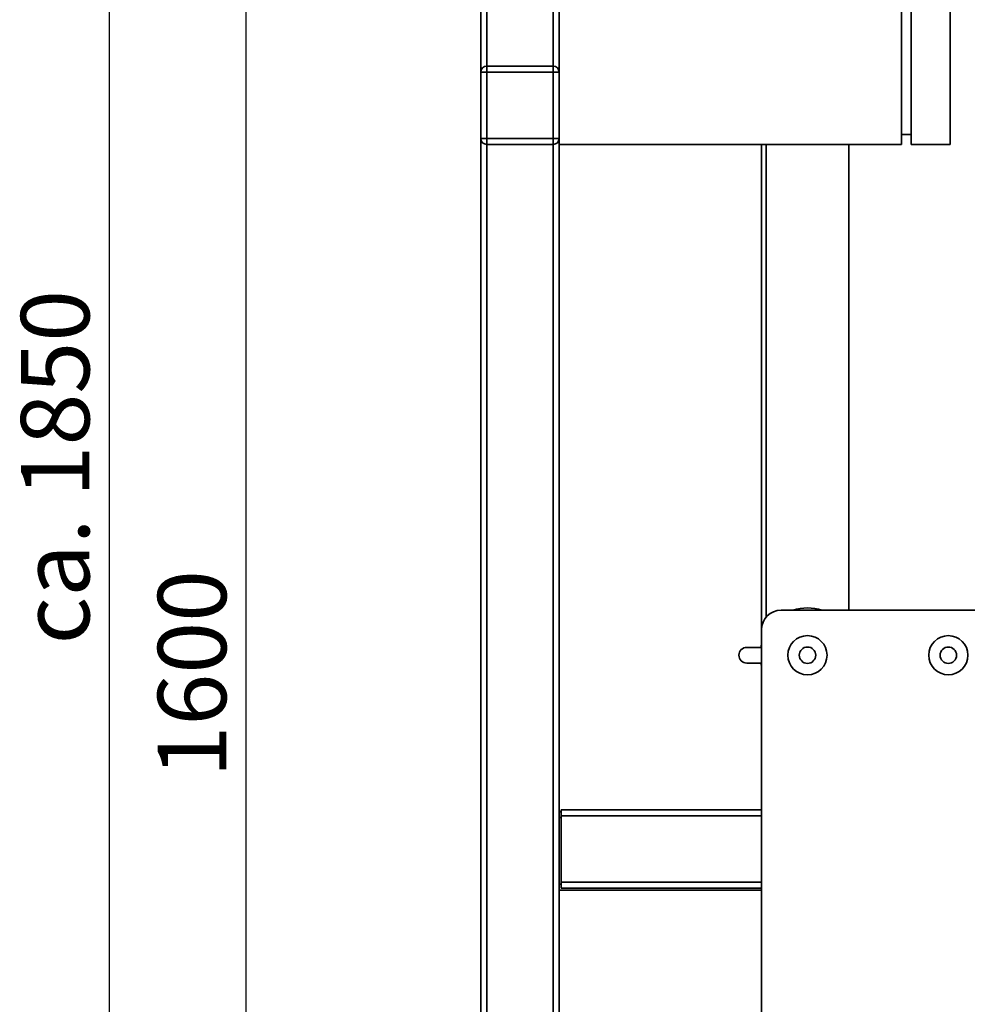
# Paper-space layout 'Blatt1' of a CAD drawing. Units: millimetres. Extents: x 0 to 5940, y 0 to 4200.
# Drawn here: x 2903 to 3390, y 2410 to 2913 of the extents above; entities that cross this region are included whole.
import ezdxf

# ---------------------------------------------------------------- set-up
doc = ezdxf.new("R2010")
doc.units = ezdxf.units.MM
doc.header["$LTSCALE"] = 10
doc.layers.add('1', color=7, linetype='Continuous')
doc.styles.add('SLDTEXTSTYLE0', font='TXT', dxfattribs={"width": 0.605})
doc.dimstyles.new('SLDDIMSTYLE0', dxfattribs={"dimtxt": 35, "dimasz": 25, "dimexe": 0, "dimexo": 0.0625, "dimgap": 8.75, "dimtad": 1, "dimdec": 1, "dimrnd": 1e-09, "dimzin": 4, "dimdsep": 46, "dimtxsty": 'SLDTEXTSTYLE0', "dimsah": 1, "dimcen": 0.09, "dimadec": 0, "dimazin": 1, "dimtfac": 1, "dimtdec": 1, "dimtofl": 0, "dimtmove": 0, "dimatfit": 3, "dimfxl": 1, "dimfrac": 2, "dimtolj": 1, "dimtzin": 12, "dimarcsym": 0})
doc.dimstyles.new('SLDDIMSTYLE1', dxfattribs={"dimtxt": 35, "dimasz": 25, "dimexe": 0, "dimexo": 0.0625, "dimgap": 8.75, "dimtad": 1, "dimdec": 1, "dimrnd": 1e-09, "dimzin": 12, "dimdsep": 46, "dimtxsty": 'SLDTEXTSTYLE0', "dimsah": 1, "dimcen": 0.09, "dimadec": 0, "dimazin": 3, "dimtfac": 1, "dimtdec": 1, "dimtofl": 0, "dimtmove": 0, "dimatfit": 3, "dimfxl": 1, "dimfrac": 2, "dimtolj": 1, "dimtzin": 12, "dimarcsym": 0})

# ---------------------------------------------------------------- blocks, each defined once
blk = doc.blocks.new('_D_2')
at = {"layer": '1'}
for p, q in [((3707.96, 3592.37), (2938.88, 3592.37)), ((2948.88, 3592.37), (2948.88, 1778.99)), ((3508.88, 1778.99), (2938.88, 1778.99))]:
    blk.add_line(p, q, dxfattribs=at)
for points in [[(2948.88, 3592.37), (2944.88, 3567.37), (2952.88, 3567.37)], [(2948.88, 1778.99), (2952.88, 1803.99), (2944.88, 1803.99)]]:
    blk.add_solid(points, dxfattribs=at)
at = {"layer": '1', "insert": (2903.76, 2593.44), "char_height": 35, "attachment_point": 1, "rotation": 90, "style": 'SLDTEXTSTYLE0'}
blk.add_mtext('ca. 1850', dxfattribs=at)
blk = doc.blocks.new('_D_4')
at = {"layer": '1'}
for p, q in [((3131.88, 3378.99), (3008.88, 3378.99)), ((3018.88, 1778.99), (3018.88, 3378.99)), ((3508.88, 1778.99), (3008.88, 1778.99))]:
    blk.add_line(p, q, dxfattribs=at)
for points in [[(3018.88, 3378.99), (3014.88, 3353.99), (3022.88, 3353.99)], [(3018.88, 1778.99), (3022.88, 1803.99), (3014.88, 1803.99)]]:
    blk.add_solid(points, dxfattribs=at)
at = {"layer": '1', "insert": (2973.76, 2525.52), "char_height": 35, "attachment_point": 1, "rotation": 90, "style": 'SLDTEXTSTYLE0'}
blk.add_mtext('1600', dxfattribs=at)

psp = doc.layouts.new('Blatt1')

# ---------------------------------------------------------------- linework, layer by layer
at = {"color": 7, "linetype": 'Continuous', "lineweight": 35}
for p, q in [((3178.88, 3448.99), (3178.88, 2848.99)), ((3353.88, 3448.99), (3353.88, 2848.99)), ((3358.88, 3448.99), (3358.88, 2848.99)), ((3378.88, 3448.99), (3378.88, 2848.99)), ((3138.88, 2885.99), (3138.88, 3341.99)), ((3141.88, 2888.99), (3141.88, 3338.99)), ((3175.88, 2888.99), (3175.88, 3338.99)), ((3141.88, 2888.99), (3141.88, 2885.99)), ((3141.88, 2888.99), (3175.88, 2888.99)), ((3175.88, 2888.99), (3175.88, 2885.99)), ((3138.88, 2851.99), (3138.88, 2885.99)), ((3138.88, 2885.99), (3141.88, 2885.99)), ((3141.88, 2885.99), (3141.88, 2851.99)), ((3175.88, 2885.99), (3141.88, 2885.99)), ((3175.88, 2851.99), (3175.88, 2885.99)), ((3175.88, 2885.99), (3178.88, 2885.99)), ((3353.88, 2853.99), (3358.88, 2853.99)), ((3138.88, 2851.99), (3141.88, 2851.99)), ((3138.88, 1833.99), (3138.88, 2851.99)), ((3141.88, 2851.99), (3175.88, 2851.99)), ((3141.88, 2851.99), (3141.88, 2848.99)), ((3175.88, 2848.99), (3141.88, 2848.99)), ((3141.88, 1833.99), (3141.88, 2848.99)), ((3175.88, 2851.99), (3175.88, 2848.99)), ((3175.88, 2851.99), (3178.88, 2851.99)), ((3175.88, 1833.99), (3175.88, 2848.99)), ((3353.88, 2848.99), (3178.88, 2848.99)), ((3178.88, 2028.99), (3178.88, 2848.99)), ((3282.38, 2848.99), (3282.38, 2600.99)), ((3284.68, 2848.99), (3284.68, 2607.37)), ((3327.08, 2610.99), (3327.08, 2848.99)), ((3378.88, 2848.99), (3358.88, 2848.99)), ((3292.38, 2610.99), (3391.38, 2610.99)), ((3282.38, 2095.99), (3282.38, 2600.99)), ((3274.81, 2591.99), (3282.38, 2591.99)), ((3282.38, 2593.56), (3282.06, 2591.99)), ((3282.38, 2583.99), (3274.81, 2583.99)), ((3282.06, 2583.99), (3282.38, 2582.43)), ((3179.88, 2507.99), (3178.88, 2507.99)), ((3282.38, 2508.99), (3179.88, 2508.99)), ((3179.88, 2505.99), (3179.88, 2508.99)), ((3179.88, 2471.99), (3179.88, 2505.99)), ((3282.38, 2505.99), (3179.88, 2505.99)), ((3179.88, 2504.99), (3178.88, 2504.99)), ((3179.88, 2470.99), (3178.88, 2470.99)), ((3179.88, 2468.99), (3179.88, 2471.99)), ((3282.38, 2471.99), (3179.88, 2471.99)), ((3282.38, 2467.99), (3178.88, 2467.99)), ((3282.38, 2468.99), (3179.88, 2468.99))]:
    psp.add_line(p, q, dxfattribs=at)
for centre, radius in [((3305.88, 2587.99), 10), ((3377.88, 2587.99), 10), ((3305.88, 2587.99), 4.19), ((3377.88, 2587.99), 4.19)]:
    psp.add_circle(centre, radius, dxfattribs=at)
for centre, radius, start, end in [((3141.88, 2885.99), 3, 90, 180), ((3175.88, 2885.99), 3, 0, 90), ((3141.88, 2851.99), 3, 180, 270), ((3175.88, 2851.99), 3, 270, 0), ((3305.88, 2587.99), 24.15, 72.2472, 107.7528), ((3292.38, 2600.99), 10, 90, 180), ((3274.81, 2587.99), 4, 90, 270)]:
    psp.add_arc(centre, radius, start, end, dxfattribs=at)

# ---------------------------------------------------------------- dimensions: what is measured, and where the dimension line sits
at = {"layer": '1'}
for base, p1, p2, dimstyle, picture, middle in [((2948.88, 1778.99), (3717.96, 3592.37), (3518.88, 1778.99), 'SLDDIMSTYLE0', '_D_2', (2948.88, 2685.68)), ((3018.88, 3378.99), (3518.88, 1778.99), (3141.88, 3378.99), 'SLDDIMSTYLE1', '_D_4', (3018.88, 2578.99))]:
    dim = psp.add_linear_dim(base=base, p1=p1, p2=p2, angle=90, dimstyle=dimstyle, dxfattribs=at)
    dim.commit()
    dim.dimension.update_dxf_attribs({"geometry": picture, "text_midpoint": middle, "dimtype": 160})

doc.saveas('drawing.dxf')
